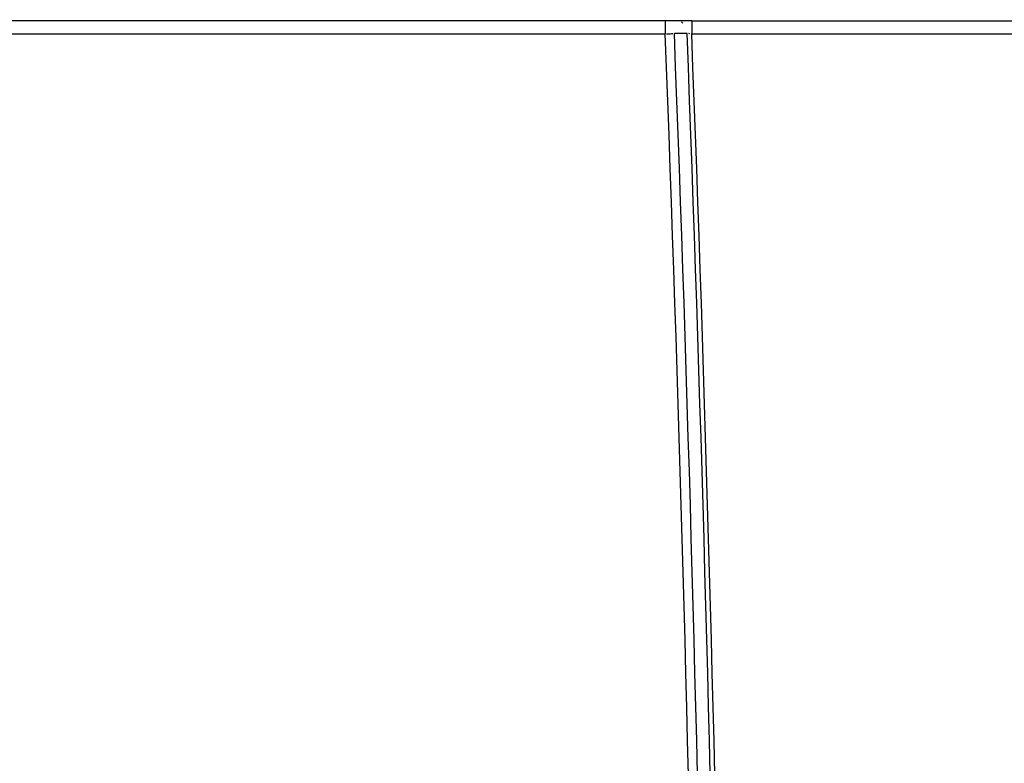
# Model space of a CAD drawing. Units: millimetres. Extents: x -3014 to -2501, y -39 to 591.
# Drawn here: x -2858 to -2804, y 431 to 471 of the extents above; entities that cross this region are included whole.
import ezdxf

# ---------------------------------------------------------------- set-up
doc = ezdxf.new("R2010")
doc.units = ezdxf.units.MM
doc.layers.add('1', color=7, linetype='Continuous')
doc.styles.add('CONVERTER_11', font='txt.shx', dxfattribs={"width": 0.9})
doc.dimstyles.new('ME10_DIM_20', dxfattribs={"dimtxt": 22, "dimasz": 18, "dimexe": 4, "dimexo": 0, "dimgap": 8, "dimtad": 1, "dimdsep": 46, "dimtxsty": 'CONVERTER_11', "dimsah": 1, "dimcen": 0.09, "dimclrd": 2, "dimclre": 2, "dimclrt": 7, "dimadec": 0, "dimazin": 0, "dimtfac": 1, "dimtdec": 4, "dimtix": 1, "dimtmove": 0, "dimatfit": 3, "dimfxl": 0, "dimtolj": 1, "dimtzin": 0, "dimarcsym": 0})

# ---------------------------------------------------------------- blocks, each defined once
blk = doc.blocks.new('2_015664_Facciata_mantello_TERA__9', base_point=(-5947.36, 471.5))
at = {"color": 7, "linetype": 'Continuous'}
for p, q in [((-5645.67, 942.8), (-5809.08, 942.8)), ((-5644.29, 942.8), (-5645.67, 942.8)), ((-5642.8, 942.8), (-5644.29, 942.8)), ((-5642.8, 942.8), (-5529.68, 942.8))]:
    blk.add_line(p, q, dxfattribs=at)
at = {"color": 3, "linetype": 'Continuous'}
for p, q in [((-5645.67, 942.8), (-5645.67, 942.39)), ((-5642.8, 942.8), (-5642.8, 941.4)), ((-5645.67, 942.39), (-5645.67, 941.4)), ((-5643.75, 942.57), (-5643.91, 942.7)), ((-5809.08, 941.4), (-5645.67, 941.4)), ((-5645.54, 941.41), (-5645.4, 941.41)), ((-5645.4, 941.41), (-5645.3, 941.42)), ((-5645.3, 941.42), (-5645.14, 941.42)), ((-5645.14, 941.42), (-5645.01, 941.43)), ((-5645.01, 941.43), (-5644.84, 941.43)), ((-5643.3, 941.44), (-5644.68, 941.44)), ((-5643, 941.42), (-5643.13, 941.43)), ((-5642.8, 941.4), (-5529.68, 941.4))]:
    blk.add_line(p, q, dxfattribs=at)
for radius, start, end in [(5559.42, 357.3744, 2.20425), (5560.41, 357.3744, 2.20425), (5561.79, 357.37505, 2.2037), (5562.29, 357.37575, 2.20311)]:
    blk.add_arc((-11200.98, 727.57), radius, start, end, dxfattribs=at)
blk = doc.blocks.new('3_026430_Gruppo_Mantello_Victrix_TERA__10', base_point=(-5947.38, 255.89))
blk.add_blockref('2_015664_Facciata_mantello_TERA__9', (-5947.36, 471.5))
blk = doc.blocks.new('8_000919_Caldaia_Victrix_Tera_24__38', base_point=(-5947.38, 219.82))
blk.add_blockref('3_026430_Gruppo_Mantello_Victrix_TERA__10', (-5947.38, 255.89))
blk = doc.blocks.new('*D103')
at = {"layer": '1', "color": 2, "linetype": 'Continuous', "transparency": 16777216}
for p, q in [((-5612.38, 982.62), (-5612.38, 1024.91)), ((-5507.38, 937.82), (-5507.38, 1024.91)), ((-5612.38, 1020.91), (-5507.38, 1020.91))]:
    blk.add_line(p, q, dxfattribs=at)
at = {"layer": '1', "color": 2, "transparency": 16777216}
for points in [[(-5594.38, 1023.28), (-5594.38, 1018.54), (-5612.38, 1020.91)], [(-5525.38, 1018.54), (-5525.38, 1023.28), (-5507.38, 1020.91)]]:
    blk.add_solid(points, dxfattribs=at)
at = {"layer": '1', "color": 7, "transparency": 16777216, "insert": (-5582.98, 1028.91), "char_height": 22, "attachment_point": 7, "rotation": 0.0001, "line_spacing_factor": 0.60024, "style": 'CONVERTER_11'}
blk.add_mtext('\\C7;\\C7;105\\C7;', dxfattribs=at)
blk = doc.blocks.new('Davanti1', base_point=(-5719.378, 665.823))
blk.add_blockref('8_000919_Caldaia_Victrix_Tera_24__38', (-5947.382, 219.823))
at = {"layer": '1'}
dim = blk.add_linear_dim(base=(-5612.378, 1020.91), p1=(-5507.378, 937.823), p2=(-5612.378, 982.621), dimstyle='ME10_DIM_20', override={"dimpost": '<>'}, dxfattribs=at)
dim.commit()
dim.dimension.update_dxf_attribs({"geometry": '*D103', "text_midpoint": (-5559.878, 1039.91), "text_rotation": 0.00014})
blk = doc.blocks.new('1', base_point=(-2725.689, 311.912))
at = {"xscale": 0.5, "yscale": 0.5, "zscale": 0.5}
blk.add_blockref('Davanti1', (-2859.689, 332.912), dxfattribs=at)
blk = doc.blocks.new('8_000992_Caldaia_Victrix_Plus_24HY', base_point=(-2725.689, 311.912))
at = {"layer": '1'}
blk.add_blockref('1', (-2725.689, 311.912), dxfattribs=at)

msp = doc.modelspace()

# ---------------------------------------------------------------- block references
msp.add_blockref('8_000992_Caldaia_Victrix_Plus_24HY', (-2725.689, 311.912))

doc.saveas('drawing.dxf')
